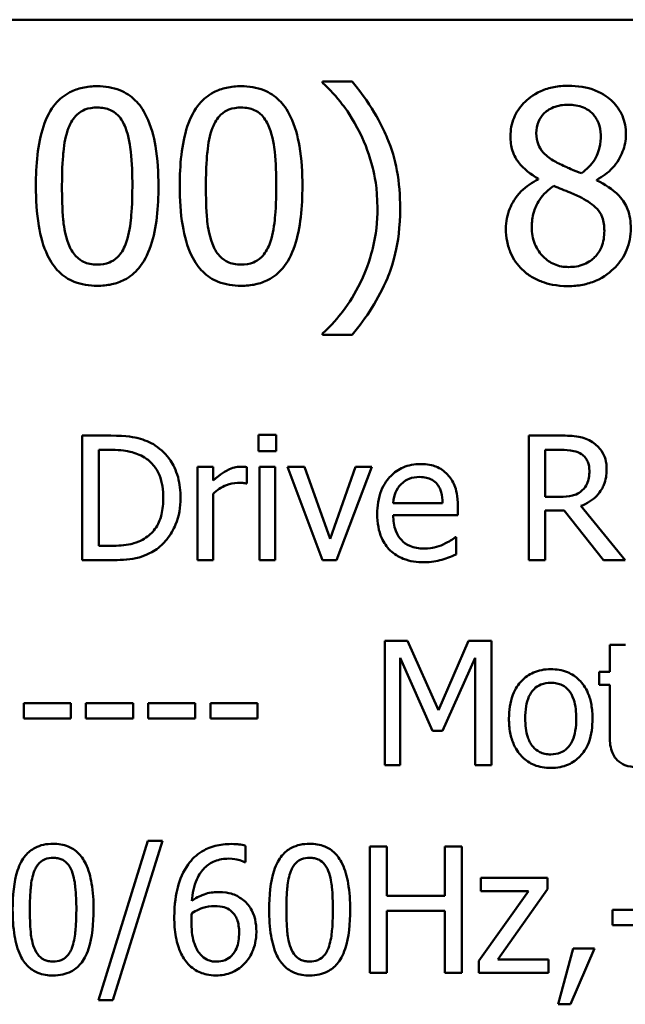
# Model space of a CAD drawing. Units: inches. Extents: x 0.05 to 2.15, y 0.02 to 1.67.
# Drawn here: x 1.6 to 1.64, y 0.55 to 0.62 of the extents above; entities that cross this region are included whole.
import ezdxf

# ---------------------------------------------------------------- set-up
doc = ezdxf.new("R2010")
doc.units = ezdxf.units.IN
doc.header["$LTSCALE"] = 0.1
doc.header["$MEASUREMENT"] = 0
doc.layers.add('Visible (ANSI)', color=7, linetype='Continuous', lineweight=50)

msp = doc.modelspace()

# ---------------------------------------------------------------- linework, layer by layer
at = {"layer": 'Visible (ANSI)'}
for p, q in [((1.38916, 0.622068), (2.031827, 0.622068)), ((1.620942, 0.617762), (1.618889, 0.617762)), ((1.618889, 0.617762), (1.618889, 0.617676)), ((1.633886, 0.611009), (1.633886, 0.610955)), ((1.637949, 0.61088), (1.637949, 0.610934)), ((1.618889, 0.600237), (1.618889, 0.60015)), ((1.618889, 0.60015), (1.620942, 0.60015)), ((1.604155, 0.593133), (1.602182, 0.593133)), ((1.602182, 0.593133), (1.602182, 0.584466)), ((1.61443, 0.593189), (1.61443, 0.592052)), ((1.615673, 0.593189), (1.61443, 0.593189)), ((1.615673, 0.592052), (1.615673, 0.593189)), ((1.635451, 0.593133), (1.633217, 0.593133)), ((1.633217, 0.593133), (1.633217, 0.584466)), ((1.603333, 0.585464), (1.603333, 0.592136)), ((1.603333, 0.592136), (1.604211, 0.592136)), ((1.61443, 0.592052), (1.615673, 0.592052)), ((1.634369, 0.588877), (1.634369, 0.592136)), ((1.634369, 0.592136), (1.635514, 0.592136)), ((1.611277, 0.59097), (1.610181, 0.59097)), ((1.610181, 0.59097), (1.610181, 0.584466)), ((1.611277, 0.590001), (1.611277, 0.59097)), ((1.613629, 0.589797), (1.613629, 0.590935)), ((1.615596, 0.59097), (1.6145, 0.59097)), ((1.6145, 0.59097), (1.6145, 0.584466)), ((1.615596, 0.584466), (1.615596, 0.59097)), ((1.617633, 0.59097), (1.616446, 0.59097)), ((1.616446, 0.59097), (1.618876, 0.584466)), ((1.61941, 0.585962), (1.617633, 0.59097)), ((1.621172, 0.59097), (1.61941, 0.585962)), ((1.619859, 0.584466), (1.62231, 0.59097)), ((1.62231, 0.59097), (1.621172, 0.59097)), ((1.613573, 0.589797), (1.613629, 0.589797)), ((1.611277, 0.584466), (1.611277, 0.589081)), ((1.627233, 0.588442), (1.623799, 0.588442)), ((1.63538, 0.588877), (1.634369, 0.588877)), ((1.628301, 0.587606), (1.628301, 0.588203)), ((1.634369, 0.584466), (1.634369, 0.587915)), ((1.634369, 0.587915), (1.635689, 0.587915)), ((1.635689, 0.587915), (1.638428, 0.584466)), ((1.639924, 0.584466), (1.636841, 0.588238)), ((1.623799, 0.587606), (1.628301, 0.587606)), ((1.628182, 0.586061), (1.628118, 0.586061)), ((1.628182, 0.584867), (1.628182, 0.586061)), ((1.604211, 0.585464), (1.603333, 0.585464)), ((1.602182, 0.584466), (1.604176, 0.584466)), ((1.610181, 0.584466), (1.611277, 0.584466)), ((1.6145, 0.584466), (1.615596, 0.584466)), ((1.618876, 0.584466), (1.619859, 0.584466)), ((1.633217, 0.584466), (1.634369, 0.584466)), ((1.638428, 0.584466), (1.639924, 0.584466)), ((1.624782, 0.578864), (1.623209, 0.578864)), ((1.623209, 0.578864), (1.623209, 0.570197)), ((1.626945, 0.574039), (1.624782, 0.578864)), ((1.629038, 0.578864), (1.626945, 0.574039)), ((1.63064, 0.578864), (1.629038, 0.578864)), ((1.63064, 0.570197), (1.63064, 0.578864)), ((1.639945, 0.578569), (1.63885, 0.578569)), ((1.63885, 0.578569), (1.63885, 0.576701)), ((1.624284, 0.570197), (1.624284, 0.577663)), ((1.624284, 0.577663), (1.626524, 0.572585)), ((1.627226, 0.572585), (1.629488, 0.577663)), ((1.629488, 0.577663), (1.629488, 0.570197)), ((1.63885, 0.576701), (1.638112, 0.576701)), ((1.638112, 0.576701), (1.638112, 0.575795)), ((1.638112, 0.575795), (1.63885, 0.575795)), ((1.63885, 0.575795), (1.63885, 0.572192)), ((1.598108, 0.574516), (1.598108, 0.573463)), ((1.601388, 0.574516), (1.598108, 0.574516)), ((1.601388, 0.573463), (1.601388, 0.574516)), ((1.605714, 0.574516), (1.602434, 0.574516)), ((1.602434, 0.574516), (1.602434, 0.573463)), ((1.605714, 0.573463), (1.605714, 0.574516)), ((1.606761, 0.574516), (1.606761, 0.573463)), ((1.610041, 0.574516), (1.606761, 0.574516)), ((1.610041, 0.573463), (1.610041, 0.574516)), ((1.614367, 0.574516), (1.611087, 0.574516)), ((1.611087, 0.574516), (1.611087, 0.573463)), ((1.614367, 0.573463), (1.614367, 0.574516)), ((1.598108, 0.573463), (1.601388, 0.573463)), ((1.602434, 0.573463), (1.605714, 0.573463)), ((1.606761, 0.573463), (1.610041, 0.573463)), ((1.611087, 0.573463), (1.614367, 0.573463)), ((1.626524, 0.572585), (1.627226, 0.572585)), ((1.623209, 0.570197), (1.624284, 0.570197)), ((1.629488, 0.570197), (1.63064, 0.570197)), ((1.606739, 0.564952), (1.603309, 0.553848)), ((1.604307, 0.553848), (1.607752, 0.564952)), ((1.607752, 0.564952), (1.606739, 0.564952)), ((1.613521, 0.563468), (1.613521, 0.564602)), ((1.623348, 0.56456), (1.622178, 0.56456)), ((1.622178, 0.56456), (1.622178, 0.55576)), ((1.623348, 0.561108), (1.623348, 0.56456)), ((1.628568, 0.56456), (1.627398, 0.56456)), ((1.627398, 0.56456), (1.627398, 0.561108)), ((1.628568, 0.55576), (1.628568, 0.56456)), ((1.613471, 0.563468), (1.613521, 0.563468)), ((1.634537, 0.562363), (1.629894, 0.562363)), ((1.629894, 0.562363), (1.629894, 0.56145)), ((1.634537, 0.561571), (1.634537, 0.562363)), ((1.627398, 0.561108), (1.623348, 0.561108)), ((1.633203, 0.56145), (1.629752, 0.556587)), ((1.629894, 0.56145), (1.633203, 0.56145)), ((1.631071, 0.556694), (1.634537, 0.561571)), ((1.623348, 0.55576), (1.623348, 0.560067)), ((1.623348, 0.560067), (1.627398, 0.560067)), ((1.627398, 0.560067), (1.627398, 0.55576)), ((1.639037, 0.560145), (1.639037, 0.559076)), ((1.642367, 0.560145), (1.639037, 0.560145)), ((1.639037, 0.559076), (1.642367, 0.559076)), ((1.636313, 0.557442), (1.635271, 0.55357)), ((1.636134, 0.55357), (1.637789, 0.557442)), ((1.637789, 0.557442), (1.636313, 0.557442)), ((1.629752, 0.556587), (1.629752, 0.55576)), ((1.634601, 0.556694), (1.631071, 0.556694)), ((1.634601, 0.55576), (1.634601, 0.556694)), ((1.622178, 0.55576), (1.623348, 0.55576)), ((1.627398, 0.55576), (1.628568, 0.55576)), ((1.629752, 0.55576), (1.634601, 0.55576)), ((1.603309, 0.553848), (1.604307, 0.553848)), ((1.635271, 0.55357), (1.636134, 0.55357))]:
    msp.add_line(p, q, dxfattribs=at)
for points, knots in [([(1.603222, 0.617438), (1.602878, 0.617438), (1.602533, 0.617407), (1.60189, 0.617265), (1.601594, 0.617162), (1.600923, 0.616812), (1.600587, 0.616536), (1.599979, 0.615805), (1.5997, 0.615303), (1.59908, 0.613431), (1.598954, 0.611945), (1.598954, 0.610491)], [-0.2293866, -0.2293866, -0.2293866, -0.2293866, -0.1980955, -0.1980955, -0.1695126, -0.1695126, -0.1292638, -0.1292638, -0.0831023, -0.0831023, 0, 0, 0, 0]), ([(1.607479, 0.610502), (1.607479, 0.61141), (1.607426, 0.612364), (1.607154, 0.613959), (1.606964, 0.614681), (1.60641, 0.61583), (1.606139, 0.616189), (1.605561, 0.616761), (1.605204, 0.616995), (1.604301, 0.61736), (1.603762, 0.617438), (1.603222, 0.617438)], [-0.1392036, -0.1392036, -0.1392036, -0.1392036, -0.1044259, -0.1044259, -0.0773086, -0.0773086, -0.0556799, -0.0556799, -0.0308627, -0.0308627, 0, 0, 0, 0]), ([(1.613227, 0.617438), (1.612883, 0.617438), (1.612538, 0.617407), (1.611895, 0.617265), (1.6116, 0.617162), (1.610928, 0.616812), (1.610593, 0.616536), (1.609985, 0.615805), (1.609705, 0.615303), (1.609085, 0.613431), (1.608959, 0.611945), (1.608959, 0.610491)], [-0.2293866, -0.2293866, -0.2293866, -0.2293866, -0.1980955, -0.1980955, -0.1695126, -0.1695126, -0.1292638, -0.1292638, -0.0831023, -0.0831023, 0, 0, 0, 0]), ([(1.617485, 0.610502), (1.617485, 0.61141), (1.617432, 0.612364), (1.617159, 0.613959), (1.616969, 0.614681), (1.616416, 0.61583), (1.616144, 0.616189), (1.615566, 0.616761), (1.61521, 0.616995), (1.614306, 0.61736), (1.613767, 0.617438), (1.613227, 0.617438)], [-0.1392036, -0.1392036, -0.1392036, -0.1392036, -0.1044259, -0.1044259, -0.0773086, -0.0773086, -0.0556799, -0.0556799, -0.0308627, -0.0308627, 0, 0, 0, 0]), ([(1.618889, 0.617676), (1.619388, 0.617225), (1.619848, 0.616704), (1.620478, 0.615897), (1.620976, 0.61524), (1.621493, 0.614175)], [-0.1969066, -0.1969066, -0.1969066, -0.1969066, -0.0676723, -0.0676723, 0, 0, 0, 0]), ([(1.624281, 0.608956), (1.624281, 0.60983), (1.624215, 0.610709), (1.623916, 0.612345), (1.6237, 0.613104), (1.623129, 0.614438), (1.622466, 0.615953), (1.620942, 0.617762)], [-0.4750907, -0.4750907, -0.4750907, -0.4750907, -0.2964911, -0.2964911, -0.1352275, -0.1352275, 0, 0, 0, 0]), ([(1.635972, 0.617471), (1.635633, 0.617471), (1.635293, 0.617442), (1.634652, 0.617316), (1.634352, 0.617225), (1.633504, 0.616846), (1.63312, 0.616517), (1.632582, 0.61596), (1.632355, 0.615627), (1.632027, 0.614838), (1.631952, 0.614404), (1.631952, 0.613959)], [-0.09189298, -0.09189298, -0.09189298, -0.09189298, -0.08036626, -0.08036626, -0.06966643, -0.06966643, -0.04883366, -0.04883366, -0.02543335, -0.02543335, 0, 0, 0, 0]), ([(1.63998, 0.614078), (1.63998, 0.614306), (1.639961, 0.614534), (1.639877, 0.614971), (1.639816, 0.615178), (1.63957, 0.615756), (1.639337, 0.616086), (1.63881, 0.616601), (1.638434, 0.616913), (1.637253, 0.617383), (1.63661, 0.617471), (1.635972, 0.617471)], [-0.1671639, -0.1671639, -0.1671639, -0.1671639, -0.1419162, -0.1419162, -0.1179663, -0.1179663, -0.0725655, -0.0725655, -0.0364708, -0.0364708, 0, 0, 0, 0]), ([(1.601234, 0.614553), (1.601303, 0.614725), (1.601385, 0.614893), (1.601574, 0.61519), (1.601677, 0.615322), (1.601999, 0.615636), (1.6022, 0.615744), (1.602636, 0.615918), (1.60293, 0.615958), (1.603222, 0.615958)], [-0.03947393, -0.03947393, -0.03947393, -0.03947393, -0.03282218, -0.03282218, -0.0268344, -0.0268344, -0.01667727, -0.01667727, 0, 0, 0, 0]), ([(1.603222, 0.615958), (1.603386, 0.615958), (1.60355, 0.615945), (1.603856, 0.615887), (1.603997, 0.615845), (1.604258, 0.615729), (1.604464, 0.615619), (1.604899, 0.615158), (1.605059, 0.614874), (1.605178, 0.614575)], [-0.07663091, -0.07663091, -0.07663091, -0.07663091, -0.05537597, -0.05537597, -0.03621005, -0.03621005, -0.01835266, -0.01835266, 0, 0, 0, 0]), ([(1.611239, 0.614553), (1.611308, 0.614725), (1.611391, 0.614893), (1.61158, 0.61519), (1.611683, 0.615322), (1.612005, 0.615636), (1.612205, 0.615744), (1.612641, 0.615918), (1.612936, 0.615958), (1.613227, 0.615958)], [-0.03947393, -0.03947393, -0.03947393, -0.03947393, -0.03282218, -0.03282218, -0.0268344, -0.0268344, -0.01667727, -0.01667727, 0, 0, 0, 0]), ([(1.613227, 0.615958), (1.613391, 0.615958), (1.613556, 0.615945), (1.613861, 0.615887), (1.614003, 0.615845), (1.614263, 0.615729), (1.614469, 0.615619), (1.614904, 0.615158), (1.615065, 0.614874), (1.615183, 0.614575)], [-0.07663091, -0.07663091, -0.07663091, -0.07663091, -0.05537597, -0.05537597, -0.03621005, -0.03621005, -0.01835266, -0.01835266, 0, 0, 0, 0]), ([(1.633746, 0.614164), (1.633746, 0.614442), (1.633789, 0.614717), (1.633984, 0.615184), (1.63411, 0.61537), (1.634406, 0.615662), (1.634623, 0.61584), (1.63527, 0.616102), (1.635615, 0.616153), (1.635961, 0.616153)], [-0.09437166, -0.09437166, -0.09437166, -0.09437166, -0.06449063, -0.06449063, -0.03986393, -0.03986393, -0.01979564, -0.01979564, 0, 0, 0, 0]), ([(1.635961, 0.616153), (1.636322, 0.616153), (1.636688, 0.616101), (1.63734, 0.615826), (1.637538, 0.615648), (1.637831, 0.615347), (1.637974, 0.615137), (1.638183, 0.61463), (1.63823, 0.614346), (1.63823, 0.614056)], [-0.05022668, -0.05022668, -0.05022668, -0.05022668, -0.0405768, -0.0405768, -0.03132645, -0.03132645, -0.01657374, -0.01657374, 0, 0, 0, 0]), ([(1.600769, 0.610491), (1.600769, 0.61181), (1.600842, 0.612592), (1.600925, 0.613435), (1.601029, 0.614038), (1.601234, 0.614553)], [-0.0485355, -0.0485355, -0.0485355, -0.0485355, -0.03167215, -0.03167215, 0, 0, 0, 0]), ([(1.605178, 0.614575), (1.605433, 0.613931), (1.60552, 0.613218), (1.605638, 0.612114), (1.605664, 0.611274), (1.605664, 0.610502)], [-0.0632947, -0.0632947, -0.0632947, -0.0632947, -0.04415414, -0.04415414, 0, 0, 0, 0]), ([(1.610775, 0.610491), (1.610775, 0.61181), (1.610848, 0.612592), (1.610931, 0.613435), (1.611035, 0.614038), (1.611239, 0.614553)], [-0.0485355, -0.0485355, -0.0485355, -0.0485355, -0.03167215, -0.03167215, 0, 0, 0, 0]), ([(1.615183, 0.614575), (1.615439, 0.613931), (1.615526, 0.613218), (1.615644, 0.612114), (1.615669, 0.611274), (1.615669, 0.610502)], [-0.0632947, -0.0632947, -0.0632947, -0.0632947, -0.04415414, -0.04415414, 0, 0, 0, 0]), ([(1.621493, 0.614175), (1.621876, 0.613402), (1.622164, 0.612587), (1.622484, 0.611311), (1.622703, 0.610352), (1.622703, 0.608956)], [-0.2319012, -0.2319012, -0.2319012, -0.2319012, -0.0797328, -0.0797328, 0, 0, 0, 0]), ([(1.631952, 0.613959), (1.631952, 0.61362), (1.631992, 0.613278), (1.632206, 0.612587), (1.63237, 0.612332), (1.632875, 0.611679), (1.633379, 0.611305), (1.633886, 0.611009)], [-0.0590282, -0.0590282, -0.0590282, -0.0590282, -0.04708159, -0.04708159, -0.03358669, -0.03358669, 0, 0, 0, 0]), ([(1.635021, 0.61222), (1.634743, 0.612379), (1.634475, 0.612573), (1.634045, 0.613036), (1.633945, 0.613234), (1.633787, 0.613623), (1.633746, 0.613893), (1.633746, 0.614164)], [-0.03264507, -0.03264507, -0.03264507, -0.03264507, -0.02396118, -0.02396118, -0.01553973, -0.01553973, 0, 0, 0, 0]), ([(1.63823, 0.614056), (1.63823, 0.61376), (1.638203, 0.613464), (1.638033, 0.612715), (1.637869, 0.612434), (1.637581, 0.611969), (1.637245, 0.611651), (1.636901, 0.611388)], [-0.0352607, -0.0352607, -0.0352607, -0.0352607, -0.03121706, -0.03121706, -0.02476754, -0.02476754, 0, 0, 0, 0]), ([(1.637949, 0.610934), (1.638367, 0.611145), (1.638742, 0.611417), (1.63939, 0.612134), (1.639608, 0.612539), (1.639898, 0.613273), (1.63998, 0.613668), (1.63998, 0.614078)], [-0.06551563, -0.06551563, -0.06551563, -0.06551563, -0.04510127, -0.04510127, -0.02341019, -0.02341019, 0, 0, 0, 0]), ([(1.636901, 0.611388), (1.636448, 0.611535), (1.636028, 0.611728), (1.635578, 0.611936), (1.635242, 0.612096), (1.635021, 0.61222)], [-0.02277579, -0.02277579, -0.02277579, -0.02277579, -0.0144853, -0.0144853, 0, 0, 0, 0]), ([(1.598954, 0.610491), (1.598954, 0.609581), (1.599006, 0.608623), (1.599276, 0.607028), (1.599464, 0.606306), (1.600002, 0.605185), (1.600266, 0.604822), (1.600862, 0.604233), (1.601219, 0.604), (1.60213, 0.603633), (1.602676, 0.603554), (1.603222, 0.603554)], [-0.1484725, -0.1484725, -0.1484725, -0.1484725, -0.1093704, -0.1093704, -0.0790716, -0.0790716, -0.0560826, -0.0560826, -0.0312154, -0.0312154, 0, 0, 0, 0]), ([(1.601223, 0.606471), (1.600955, 0.607173), (1.600883, 0.60785), (1.600787, 0.608889), (1.600769, 0.609749), (1.600769, 0.610491)], [-0.05932319, -0.05932319, -0.05932319, -0.05932319, -0.04241114, -0.04241114, 0, 0, 0, 0]), ([(1.603222, 0.603554), (1.603561, 0.603554), (1.603901, 0.603585), (1.604536, 0.603725), (1.604828, 0.603827), (1.605496, 0.604174), (1.605832, 0.604449), (1.606444, 0.605181), (1.606726, 0.605687), (1.607351, 0.607561), (1.607479, 0.609046), (1.607479, 0.610502)], [-0.2278834, -0.2278834, -0.2278834, -0.2278834, -0.1972819, -0.1972819, -0.1692686, -0.1692686, -0.1293337, -0.1293337, -0.0831819, -0.0831819, 0, 0, 0, 0]), ([(1.605664, 0.610502), (1.605664, 0.609232), (1.605596, 0.60849), (1.605498, 0.607566), (1.605391, 0.606954), (1.605188, 0.606439)], [-0.05336775, -0.05336775, -0.05336775, -0.05336775, -0.0316386, -0.0316386, 0, 0, 0, 0]), ([(1.608959, 0.610491), (1.608959, 0.609581), (1.609011, 0.608623), (1.609281, 0.607028), (1.609469, 0.606306), (1.610007, 0.605185), (1.610272, 0.604822), (1.610868, 0.604233), (1.611225, 0.604), (1.612135, 0.603633), (1.612681, 0.603554), (1.613227, 0.603554)], [-0.1484725, -0.1484725, -0.1484725, -0.1484725, -0.1093704, -0.1093704, -0.0790716, -0.0790716, -0.0560826, -0.0560826, -0.0312154, -0.0312154, 0, 0, 0, 0]), ([(1.611228, 0.606471), (1.61096, 0.607173), (1.610888, 0.60785), (1.610793, 0.608889), (1.610775, 0.609749), (1.610775, 0.610491)], [-0.05932319, -0.05932319, -0.05932319, -0.05932319, -0.04241114, -0.04241114, 0, 0, 0, 0]), ([(1.613227, 0.603554), (1.613567, 0.603554), (1.613907, 0.603585), (1.614541, 0.603725), (1.614833, 0.603827), (1.615502, 0.604174), (1.615837, 0.604449), (1.616449, 0.605181), (1.616731, 0.605687), (1.617357, 0.607561), (1.617485, 0.609046), (1.617485, 0.610502)], [-0.2278834, -0.2278834, -0.2278834, -0.2278834, -0.1972819, -0.1972819, -0.1692686, -0.1692686, -0.1293337, -0.1293337, -0.0831819, -0.0831819, 0, 0, 0, 0]), ([(1.615669, 0.610502), (1.615669, 0.609232), (1.615601, 0.60849), (1.615503, 0.607566), (1.615397, 0.606954), (1.615194, 0.606439)], [-0.05336775, -0.05336775, -0.05336775, -0.05336775, -0.0316386, -0.0316386, 0, 0, 0, 0]), ([(1.633886, 0.610955), (1.633451, 0.610742), (1.633049, 0.610472), (1.632288, 0.609711), (1.63205, 0.609279), (1.631718, 0.608484), (1.631628, 0.60801), (1.631628, 0.607519)], [-0.06664456, -0.06664456, -0.06664456, -0.06664456, -0.04923973, -0.04923973, -0.02804836, -0.02804836, 0, 0, 0, 0]), ([(1.633433, 0.607649), (1.633433, 0.607994), (1.633475, 0.608337), (1.633631, 0.608877), (1.633748, 0.609199), (1.634241, 0.609933), (1.634571, 0.610247), (1.634956, 0.610502)], [-0.08912025, -0.08912025, -0.08912025, -0.08912025, -0.05057899, -0.05057899, -0.02638427, -0.02638427, 0, 0, 0, 0]), ([(1.634956, 0.610502), (1.635337, 0.610347), (1.635719, 0.610193), (1.63636, 0.60994), (1.636668, 0.609809), (1.636912, 0.60967)], [-0.03974029, -0.03974029, -0.03974029, -0.03974029, -0.01603346, -0.01603346, 0, 0, 0, 0]), ([(1.640315, 0.607552), (1.640315, 0.608003), (1.640255, 0.608459), (1.639975, 0.609194), (1.639794, 0.609505), (1.639059, 0.610278), (1.638512, 0.610619), (1.637949, 0.61088)], [-0.09514863, -0.09514863, -0.09514863, -0.09514863, -0.06091038, -0.06091038, -0.03547713, -0.03547713, 0, 0, 0, 0]), ([(1.636912, 0.60967), (1.637313, 0.609452), (1.637707, 0.609195), (1.638109, 0.608766), (1.638236, 0.608593), (1.638441, 0.608035), (1.638479, 0.6077), (1.638479, 0.607379)], [-0.0661948, -0.0661948, -0.0661948, -0.0661948, -0.03396271, -0.03396271, -0.01833933, -0.01833933, 0, 0, 0, 0]), ([(1.620942, 0.60015), (1.621954, 0.601343), (1.622786, 0.602653), (1.623684, 0.604779), (1.624281, 0.606334), (1.624281, 0.608956)], [-0.4652217, -0.4652217, -0.4652217, -0.4652217, -0.149896, -0.149896, 0, 0, 0, 0]), ([(1.622703, 0.608956), (1.622703, 0.608022), (1.622608, 0.607086), (1.62227, 0.605745), (1.622025, 0.604832), (1.621493, 0.603738)], [-0.2146585, -0.2146585, -0.2146585, -0.2146585, -0.0695262, -0.0695262, 0, 0, 0, 0]), ([(1.635993, 0.604861), (1.635653, 0.604861), (1.635321, 0.604918), (1.63471, 0.605173), (1.634451, 0.605355), (1.634017, 0.605795), (1.633804, 0.606077), (1.633496, 0.606828), (1.633433, 0.607236), (1.633433, 0.607649)], [-0.09734891, -0.09734891, -0.09734891, -0.09734891, -0.07115788, -0.07115788, -0.04641484, -0.04641484, -0.0236007, -0.0236007, 0, 0, 0, 0]), ([(1.631628, 0.607519), (1.631628, 0.607229), (1.631655, 0.60694), (1.631779, 0.606324), (1.631875, 0.606053), (1.632156, 0.605403), (1.632425, 0.605013), (1.632774, 0.604678)], [-0.05155437, -0.05155437, -0.05155437, -0.05155437, -0.04047542, -0.04047542, -0.02762795, -0.02762795, 0, 0, 0, 0]), ([(1.635972, 0.603532), (1.636307, 0.603532), (1.636642, 0.603561), (1.637282, 0.603684), (1.637583, 0.603775), (1.638486, 0.604165), (1.638936, 0.604537), (1.639577, 0.605201), (1.639843, 0.605592), (1.640228, 0.606519), (1.640315, 0.607028), (1.640315, 0.607552)], [-0.1073013, -0.1073013, -0.1073013, -0.1073013, -0.0945988, -0.0945988, -0.0826352, -0.0826352, -0.0573365, -0.0573365, -0.0299074, -0.0299074, 0, 0, 0, 0]), ([(1.638479, 0.607379), (1.638479, 0.606993), (1.638423, 0.606607), (1.638165, 0.605983), (1.638008, 0.605746), (1.637662, 0.605401), (1.637428, 0.6052), (1.636725, 0.604915), (1.63636, 0.604861), (1.635993, 0.604861)], [-0.1195345, -0.1195345, -0.1195345, -0.1195345, -0.0760384, -0.0760384, -0.043353, -0.043353, -0.0209425, -0.0209425, 0, 0, 0, 0]), ([(1.603222, 0.605034), (1.60305, 0.605034), (1.602877, 0.605048), (1.602557, 0.605111), (1.602409, 0.605156), (1.602159, 0.605272), (1.601944, 0.605387), (1.601497, 0.605874), (1.601338, 0.606165), (1.601223, 0.606471)], [-0.08901325, -0.08901325, -0.08901325, -0.08901325, -0.06202169, -0.06202169, -0.03777794, -0.03777794, -0.01871846, -0.01871846, 0, 0, 0, 0]), ([(1.605188, 0.606439), (1.605122, 0.606267), (1.605042, 0.6061), (1.604857, 0.605803), (1.604756, 0.605672), (1.604439, 0.60536), (1.604238, 0.60525), (1.603801, 0.605075), (1.603511, 0.605034), (1.603222, 0.605034)], [-0.04000268, -0.04000268, -0.04000268, -0.04000268, -0.03312195, -0.03312195, -0.02691905, -0.02691905, -0.01651296, -0.01651296, 0, 0, 0, 0]), ([(1.613227, 0.605034), (1.613056, 0.605034), (1.612882, 0.605048), (1.612562, 0.605111), (1.612415, 0.605156), (1.612165, 0.605272), (1.611949, 0.605387), (1.611503, 0.605874), (1.611343, 0.606165), (1.611228, 0.606471)], [-0.08901325, -0.08901325, -0.08901325, -0.08901325, -0.06202169, -0.06202169, -0.03777794, -0.03777794, -0.01871846, -0.01871846, 0, 0, 0, 0]), ([(1.615194, 0.606439), (1.615128, 0.606267), (1.615048, 0.6061), (1.614863, 0.605803), (1.614761, 0.605672), (1.614444, 0.60536), (1.614244, 0.60525), (1.613806, 0.605075), (1.613516, 0.605034), (1.613227, 0.605034)], [-0.04000268, -0.04000268, -0.04000268, -0.04000268, -0.03312195, -0.03312195, -0.02691905, -0.02691905, -0.01651296, -0.01651296, 0, 0, 0, 0]), ([(1.632774, 0.604678), (1.632967, 0.604492), (1.633178, 0.60433), (1.633646, 0.604044), (1.633899, 0.603925), (1.634529, 0.603696), (1.63512, 0.603532), (1.635972, 0.603532)], [-0.1170667, -0.1170667, -0.1170667, -0.1170667, -0.0836212, -0.0836212, -0.0486878, -0.0486878, 0, 0, 0, 0]), ([(1.621493, 0.603738), (1.621156, 0.603035), (1.620754, 0.602371), (1.619996, 0.601391), (1.6195, 0.600781), (1.618889, 0.600237)], [-0.125815, -0.125815, -0.125815, -0.125815, -0.0467223, -0.0467223, 0, 0, 0, 0]), ([(1.607259, 0.592445), (1.6069, 0.592681), (1.606488, 0.592841), (1.605852, 0.593008), (1.605322, 0.593133), (1.604155, 0.593133)], [-0.1926352, -0.1926352, -0.1926352, -0.1926352, -0.0666687, -0.0666687, 0, 0, 0, 0]), ([(1.637656, 0.592677), (1.637508, 0.592772), (1.637352, 0.592854), (1.637029, 0.59298), (1.636866, 0.593025), (1.636286, 0.593118), (1.635867, 0.593133), (1.635451, 0.593133)], [-0.04361754, -0.04361754, -0.04361754, -0.04361754, -0.0335459, -0.0335459, -0.02379797, -0.02379797, 0, 0, 0, 0]), ([(1.638639, 0.59078), (1.638639, 0.591023), (1.638614, 0.591268), (1.638503, 0.591668), (1.638427, 0.59186), (1.638114, 0.592317), (1.637904, 0.592517), (1.637656, 0.592677)], [-0.05236911, -0.05236911, -0.05236911, -0.05236911, -0.03163418, -0.03163418, -0.01685896, -0.01685896, 0, 0, 0, 0]), ([(1.604211, 0.592136), (1.604904, 0.592136), (1.6053, 0.592063), (1.605863, 0.591931), (1.606192, 0.591799), (1.606501, 0.591616)], [-0.03305689, -0.03305689, -0.03305689, -0.03305689, -0.02049557, -0.02049557, 0, 0, 0, 0]), ([(1.609015, 0.588793), (1.609015, 0.589277), (1.608965, 0.589766), (1.608693, 0.590758), (1.608488, 0.59113), (1.608027, 0.59182), (1.607678, 0.592167), (1.607259, 0.592445)], [-0.06402962, -0.06402962, -0.06402962, -0.06402962, -0.04739645, -0.04739645, -0.02870268, -0.02870268, 0, 0, 0, 0]), ([(1.635514, 0.592136), (1.635708, 0.592136), (1.636066, 0.592128), (1.636552, 0.592016), (1.63673, 0.591946), (1.63689, 0.591841)], [-0.02851374, -0.02851374, -0.02851374, -0.02851374, -0.01095932, -0.01095932, 0, 0, 0, 0]), ([(1.63689, 0.591841), (1.636988, 0.591775), (1.637076, 0.591698), (1.637237, 0.591502), (1.637289, 0.5914), (1.637406, 0.591116), (1.637438, 0.590903), (1.637438, 0.590689)], [-0.02210862, -0.02210862, -0.02210862, -0.02210862, -0.01752427, -0.01752427, -0.01222984, -0.01222984, 0, 0, 0, 0]), ([(1.606501, 0.591616), (1.606735, 0.591472), (1.606942, 0.591297), (1.607299, 0.590872), (1.607438, 0.590632), (1.607744, 0.589882), (1.607814, 0.589337), (1.607814, 0.588807)], [-0.0619051, -0.0619051, -0.0619051, -0.0619051, -0.04624777, -0.04624777, -0.03032526, -0.03032526, 0, 0, 0, 0]), ([(1.625695, 0.591153), (1.625484, 0.591153), (1.625273, 0.591135), (1.62487, 0.591058), (1.62468, 0.591002), (1.624165, 0.590783), (1.623875, 0.590579), (1.623418, 0.59011), (1.62316, 0.58979), (1.622764, 0.588789), (1.622689, 0.588233), (1.622689, 0.587683)], [-0.1399344, -0.1399344, -0.1399344, -0.1399344, -0.1184035, -0.1184035, -0.0981498, -0.0981498, -0.0614317, -0.0614317, -0.0314461, -0.0314461, 0, 0, 0, 0]), ([(1.627578, 0.590429), (1.627465, 0.590551), (1.62734, 0.590659), (1.627066, 0.590844), (1.626921, 0.590919), (1.626528, 0.591067), (1.626187, 0.591153), (1.625695, 0.591153)], [-0.06467067, -0.06467067, -0.06467067, -0.06467067, -0.04632628, -0.04632628, -0.02812394, -0.02812394, 0, 0, 0, 0]), ([(1.613187, 0.59097), (1.613042, 0.59097), (1.6129, 0.590951), (1.612607, 0.590877), (1.61246, 0.590821), (1.61215, 0.590669), (1.611819, 0.590486), (1.611277, 0.590001)], [-0.1077628, -0.1077628, -0.1077628, -0.1077628, -0.0760004, -0.0760004, -0.0415769, -0.0415769, 0, 0, 0, 0]), ([(1.613629, 0.590935), (1.613568, 0.590947), (1.613502, 0.590958), (1.613395, 0.590967), (1.613323, 0.59097), (1.613187, 0.59097)], [-0.01856644, -0.01856644, -0.01856644, -0.01856644, -0.00775275, -0.00775275, 0, 0, 0, 0]), ([(1.636841, 0.588238), (1.637055, 0.588318), (1.63726, 0.588417), (1.637635, 0.588658), (1.637802, 0.588794), (1.638247, 0.58926), (1.638384, 0.589551), (1.638584, 0.590044), (1.638639, 0.590411), (1.638639, 0.59078)], [-0.04008687, -0.04008687, -0.04008687, -0.04008687, -0.03512441, -0.03512441, -0.03040432, -0.03040432, -0.02110803, -0.02110803, 0, 0, 0, 0]), ([(1.637438, 0.590689), (1.637438, 0.590526), (1.637426, 0.590362), (1.637368, 0.590041), (1.637325, 0.589906), (1.637196, 0.589614), (1.637087, 0.589459), (1.636947, 0.589327)], [-0.02537604, -0.02537604, -0.02537604, -0.02537604, -0.01823176, -0.01823176, -0.01104465, -0.01104465, 0, 0, 0, 0]), ([(1.611277, 0.589081), (1.611546, 0.58934), (1.611851, 0.589555), (1.612451, 0.589792), (1.612713, 0.589846), (1.612983, 0.589846)], [-0.03689261, -0.03689261, -0.03689261, -0.03689261, -0.01547386, -0.01547386, 0, 0, 0, 0]), ([(1.612983, 0.589846), (1.613088, 0.589846), (1.613205, 0.589845), (1.613348, 0.589837), (1.613449, 0.589832), (1.613573, 0.589797)], [-0.02762531, -0.02762531, -0.02762531, -0.02762531, -0.00735207, -0.00735207, 0, 0, 0, 0]), ([(1.624333, 0.589741), (1.624566, 0.589974), (1.624779, 0.590077), (1.625128, 0.590222), (1.625386, 0.590254), (1.625632, 0.590254)], [-0.02160253, -0.02160253, -0.02160253, -0.02160253, -0.01407989, -0.01407989, 0, 0, 0, 0]), ([(1.625632, 0.590254), (1.625795, 0.590254), (1.625963, 0.59024), (1.626218, 0.590183), (1.626357, 0.590142), (1.626644, 0.589978), (1.626763, 0.589875), (1.626861, 0.589748)], [-0.03491105, -0.03491105, -0.03491105, -0.03491105, -0.01889965, -0.01889965, -0.0091775, -0.0091775, 0, 0, 0, 0]), ([(1.628301, 0.588203), (1.628301, 0.588942), (1.628175, 0.589384), (1.627942, 0.589953), (1.627785, 0.590209), (1.627578, 0.590429)], [-0.03515094, -0.03515094, -0.03515094, -0.03515094, -0.01731537, -0.01731537, 0, 0, 0, 0]), ([(1.623799, 0.588442), (1.623827, 0.588774), (1.623895, 0.589006), (1.624047, 0.589383), (1.624174, 0.589573), (1.624333, 0.589741)], [-0.02326858, -0.02326858, -0.02326858, -0.02326858, -0.01322195, -0.01322195, 0, 0, 0, 0]), ([(1.626861, 0.589748), (1.626922, 0.589673), (1.626973, 0.589591), (1.627071, 0.589392), (1.627106, 0.589285), (1.627197, 0.588963), (1.627225, 0.588694), (1.627233, 0.588442)], [-0.02264828, -0.02264828, -0.02264828, -0.02264828, -0.0190808, -0.0190808, -0.01445917, -0.01445917, 0, 0, 0, 0]), ([(1.636947, 0.589327), (1.636856, 0.589236), (1.636755, 0.58916), (1.63648, 0.589012), (1.636335, 0.588978), (1.635985, 0.588901), (1.635678, 0.588877), (1.63538, 0.588877)], [-0.02290248, -0.02290248, -0.02290248, -0.02290248, -0.02048462, -0.02048462, -0.01700836, -0.01700836, 0, 0, 0, 0]), ([(1.607814, 0.588807), (1.607814, 0.588418), (1.607781, 0.588016), (1.607626, 0.58739), (1.607518, 0.587067), (1.607122, 0.586463), (1.606887, 0.586229), (1.606606, 0.58604)], [-0.07470692, -0.07470692, -0.07470692, -0.07470692, -0.04129492, -0.04129492, -0.01933555, -0.01933555, 0, 0, 0, 0]), ([(1.607245, 0.585162), (1.607559, 0.585369), (1.607831, 0.585621), (1.60833, 0.586245), (1.608528, 0.586606), (1.608911, 0.58753), (1.609015, 0.588154), (1.609015, 0.588793)], [-0.07550282, -0.07550282, -0.07550282, -0.07550282, -0.05716857, -0.05716857, -0.03648885, -0.03648885, 0, 0, 0, 0]), ([(1.622689, 0.587683), (1.622689, 0.587381), (1.622712, 0.587076), (1.622816, 0.586514), (1.622891, 0.586255), (1.623142, 0.585683), (1.623338, 0.585394), (1.623855, 0.584892), (1.624159, 0.584702), (1.624961, 0.584386), (1.625465, 0.584319), (1.625962, 0.584319)], [-0.1021348, -0.1021348, -0.1021348, -0.1021348, -0.0848924, -0.0848924, -0.0695366, -0.0695366, -0.0492506, -0.0492506, -0.0283954, -0.0283954, 0, 0, 0, 0]), ([(1.625948, 0.585274), (1.62577, 0.585274), (1.625592, 0.585288), (1.625258, 0.585351), (1.625103, 0.585397), (1.624732, 0.58556), (1.624537, 0.585697), (1.624256, 0.585992), (1.624097, 0.586191), (1.623845, 0.586854), (1.623799, 0.587236), (1.623799, 0.587606)], [-0.1087654, -0.1087654, -0.1087654, -0.1087654, -0.0879109, -0.0879109, -0.0689471, -0.0689471, -0.0404886, -0.0404886, -0.0211471, -0.0211471, 0, 0, 0, 0]), ([(1.606606, 0.58604), (1.60645, 0.58593), (1.606284, 0.585837), (1.605862, 0.585655), (1.605654, 0.585607), (1.605122, 0.585495), (1.604654, 0.585464), (1.604211, 0.585464)], [-0.03505414, -0.03505414, -0.03505414, -0.03505414, -0.03100692, -0.03100692, -0.02531355, -0.02531355, 0, 0, 0, 0]), ([(1.628118, 0.586061), (1.628016, 0.585975), (1.627895, 0.585894), (1.627669, 0.585758), (1.627515, 0.585673), (1.627283, 0.585562)], [-0.02962472, -0.02962472, -0.02962472, -0.02962472, -0.01469488, -0.01469488, 0, 0, 0, 0]), ([(1.604176, 0.584466), (1.604724, 0.584466), (1.605367, 0.584495), (1.606151, 0.584657), (1.606635, 0.584779), (1.607245, 0.585162)], [-0.1324767, -0.1324767, -0.1324767, -0.1324767, -0.0411726, -0.0411726, 0, 0, 0, 0]), ([(1.627283, 0.585562), (1.627082, 0.585472), (1.626868, 0.585405), (1.626534, 0.585327), (1.626283, 0.585274), (1.625948, 0.585274)], [-0.05336941, -0.05336941, -0.05336941, -0.05336941, -0.01913449, -0.01913449, 0, 0, 0, 0]), ([(1.625962, 0.584319), (1.62617, 0.584319), (1.62641, 0.584329), (1.62681, 0.584399), (1.627002, 0.584447), (1.627191, 0.584502)], [-0.02320665, -0.02320665, -0.02320665, -0.02320665, -0.01127693, -0.01127693, 0, 0, 0, 0]), ([(1.627191, 0.584502), (1.627361, 0.584549), (1.62754, 0.584613), (1.627786, 0.584709), (1.627996, 0.584791), (1.628182, 0.584867)], [-0.03443879, -0.03443879, -0.03443879, -0.03443879, -0.01143784, -0.01143784, 0, 0, 0, 0]), ([(1.634755, 0.576883), (1.634543, 0.576883), (1.634332, 0.576865), (1.633929, 0.576787), (1.633739, 0.576729), (1.633239, 0.57651), (1.632962, 0.576311), (1.632514, 0.575843), (1.632287, 0.575537), (1.631917, 0.574573), (1.631848, 0.574003), (1.631848, 0.573449)], [-0.1277686, -0.1277686, -0.1277686, -0.1277686, -0.1085231, -0.1085231, -0.0904872, -0.0904872, -0.0589323, -0.0589323, -0.0316871, -0.0316871, 0, 0, 0, 0]), ([(1.637656, 0.573449), (1.637656, 0.573769), (1.637633, 0.574093), (1.637528, 0.574687), (1.637452, 0.574961), (1.637168, 0.575627), (1.636949, 0.575912), (1.636493, 0.576363), (1.636219, 0.576546), (1.635542, 0.576823), (1.635151, 0.576883), (1.634755, 0.576883)], [-0.08319224, -0.08319224, -0.08319224, -0.08319224, -0.07048002, -0.07048002, -0.05925847, -0.05925847, -0.04178769, -0.04178769, -0.02262539, -0.02262539, 0, 0, 0, 0]), ([(1.632978, 0.573449), (1.632978, 0.573732), (1.632996, 0.574025), (1.633082, 0.574533), (1.633143, 0.574765), (1.633328, 0.575178), (1.633443, 0.575352), (1.633732, 0.57564), (1.633891, 0.575745), (1.634289, 0.575907), (1.634521, 0.575942), (1.634755, 0.575942)], [-0.06515149, -0.06515149, -0.06515149, -0.06515149, -0.04950254, -0.04950254, -0.03666211, -0.03666211, -0.02451572, -0.02451572, -0.01338727, -0.01338727, 0, 0, 0, 0]), ([(1.634755, 0.575942), (1.634898, 0.575942), (1.63504, 0.575929), (1.635307, 0.575871), (1.635431, 0.575828), (1.635723, 0.57568), (1.635872, 0.575559), (1.636125, 0.575262), (1.636252, 0.575059), (1.636485, 0.57435), (1.636525, 0.573879), (1.636525, 0.573449)], [-0.08601962, -0.08601962, -0.08601962, -0.08601962, -0.07284831, -0.07284831, -0.06069925, -0.06069925, -0.04254942, -0.04254942, -0.02460607, -0.02460607, 0, 0, 0, 0]), ([(1.631848, 0.573449), (1.631848, 0.573118), (1.631873, 0.572784), (1.63199, 0.57217), (1.632075, 0.571887), (1.632376, 0.571225), (1.632597, 0.570949), (1.633022, 0.570527), (1.633291, 0.570348), (1.633965, 0.570074), (1.634358, 0.570014), (1.634755, 0.570014)], [-0.07906992, -0.07906992, -0.07906992, -0.07906992, -0.06732951, -0.06732951, -0.05687602, -0.05687602, -0.0415434, -0.0415434, -0.02267978, -0.02267978, 0, 0, 0, 0]), ([(1.634755, 0.570956), (1.634618, 0.570956), (1.63448, 0.570968), (1.63422, 0.571024), (1.6341, 0.571065), (1.633809, 0.571209), (1.633657, 0.57133), (1.633342, 0.571694), (1.633231, 0.571936), (1.633021, 0.572553), (1.632978, 0.573018), (1.632978, 0.573449)], [-0.0575556, -0.0575556, -0.0575556, -0.0575556, -0.0514851, -0.0514851, -0.04585939, -0.04585939, -0.03717436, -0.03717436, -0.02463463, -0.02463463, 0, 0, 0, 0]), ([(1.634755, 0.570014), (1.634972, 0.570014), (1.635189, 0.570033), (1.635601, 0.570113), (1.635793, 0.570172), (1.636291, 0.570392), (1.636563, 0.570588), (1.636995, 0.571043), (1.63722, 0.571344), (1.637588, 0.572315), (1.637656, 0.572891), (1.637656, 0.573449)], [-0.1322247, -0.1322247, -0.1322247, -0.1322247, -0.1114192, -0.1114192, -0.0920327, -0.0920327, -0.0592757, -0.0592757, -0.0318645, -0.0318645, 0, 0, 0, 0]), ([(1.636525, 0.573449), (1.636525, 0.573165), (1.636507, 0.572873), (1.636419, 0.572363), (1.636357, 0.572131), (1.636145, 0.571662), (1.636011, 0.571501), (1.635764, 0.571256), (1.635606, 0.57115), (1.635214, 0.57099), (1.634986, 0.570956), (1.634755, 0.570956)], [-0.04942577, -0.04942577, -0.04942577, -0.04942577, -0.04046768, -0.04046768, -0.03307961, -0.03307961, -0.02420803, -0.02420803, -0.01316677, -0.01316677, 0, 0, 0, 0]), ([(1.63885, 0.572192), (1.63885, 0.571789), (1.6389, 0.571393), (1.639151, 0.570795), (1.639286, 0.570644), (1.639527, 0.570408), (1.639705, 0.570295), (1.640172, 0.57011), (1.64046, 0.570071), (1.640746, 0.570071)], [-0.04435348, -0.04435348, -0.04435348, -0.04435348, -0.03556662, -0.03556662, -0.0286428, -0.0286428, -0.01634202, -0.01634202, 0, 0, 0, 0]), ([(1.600157, 0.564738), (1.59993, 0.564738), (1.599702, 0.564717), (1.599278, 0.564623), (1.599083, 0.564555), (1.59864, 0.564324), (1.598418, 0.564142), (1.598017, 0.56366), (1.597832, 0.563328), (1.597423, 0.562093), (1.59734, 0.561112), (1.59734, 0.560152)], [-0.1513951, -0.1513951, -0.1513951, -0.1513951, -0.130743, -0.130743, -0.1118783, -0.1118783, -0.0853141, -0.0853141, -0.0548475, -0.0548475, 0, 0, 0, 0]), ([(1.602967, 0.56016), (1.602967, 0.560759), (1.602932, 0.561389), (1.602752, 0.562441), (1.602626, 0.562918), (1.602261, 0.563677), (1.602082, 0.563913), (1.6017, 0.564291), (1.601465, 0.564445), (1.600869, 0.564686), (1.600513, 0.564738), (1.600157, 0.564738)], [-0.09187439, -0.09187439, -0.09187439, -0.09187439, -0.06892108, -0.06892108, -0.05102368, -0.05102368, -0.03674876, -0.03674876, -0.02036935, -0.02036935, 0, 0, 0, 0]), ([(1.612523, 0.564724), (1.612152, 0.564724), (1.611781, 0.564684), (1.611022, 0.564485), (1.610723, 0.564334), (1.610115, 0.56396), (1.609798, 0.563664), (1.609542, 0.563304)], [-0.05470929, -0.05470929, -0.05470929, -0.05470929, -0.04079154, -0.04079154, -0.02525878, -0.02525878, 0, 0, 0, 0]), ([(1.613521, 0.564602), (1.613378, 0.56465), (1.613222, 0.564678), (1.612979, 0.564705), (1.612795, 0.564724), (1.612523, 0.564724)], [-0.04064196, -0.04064196, -0.04064196, -0.04064196, -0.01556081, -0.01556081, 0, 0, 0, 0]), ([(1.617992, 0.564738), (1.617765, 0.564738), (1.617537, 0.564717), (1.617113, 0.564623), (1.616918, 0.564555), (1.616475, 0.564324), (1.616253, 0.564142), (1.615852, 0.56366), (1.615668, 0.563328), (1.615259, 0.562093), (1.615175, 0.561112), (1.615175, 0.560152)], [-0.1513951, -0.1513951, -0.1513951, -0.1513951, -0.130743, -0.130743, -0.1118783, -0.1118783, -0.0853141, -0.0853141, -0.0548475, -0.0548475, 0, 0, 0, 0]), ([(1.620802, 0.56016), (1.620802, 0.560759), (1.620767, 0.561389), (1.620587, 0.562441), (1.620462, 0.562918), (1.620097, 0.563677), (1.619917, 0.563913), (1.619536, 0.564291), (1.619301, 0.564445), (1.618704, 0.564686), (1.618349, 0.564738), (1.617992, 0.564738)], [-0.09187439, -0.09187439, -0.09187439, -0.09187439, -0.06892108, -0.06892108, -0.05102368, -0.05102368, -0.03674876, -0.03674876, -0.02036935, -0.02036935, 0, 0, 0, 0]), ([(1.598845, 0.562834), (1.59889, 0.562947), (1.598945, 0.563058), (1.599069, 0.563254), (1.599138, 0.563341), (1.59935, 0.563548), (1.599482, 0.56362), (1.59977, 0.563734), (1.599964, 0.563761), (1.600157, 0.563761)], [-0.02605279, -0.02605279, -0.02605279, -0.02605279, -0.02166264, -0.02166264, -0.0177107, -0.0177107, -0.011007, -0.011007, 0, 0, 0, 0]), ([(1.600157, 0.563761), (1.600265, 0.563761), (1.600374, 0.563752), (1.600575, 0.563714), (1.600669, 0.563686), (1.60084, 0.56361), (1.600976, 0.563537), (1.601264, 0.563233), (1.60137, 0.563045), (1.601448, 0.562848)], [-0.0505764, -0.0505764, -0.0505764, -0.0505764, -0.03654814, -0.03654814, -0.02389863, -0.02389863, -0.01211276, -0.01211276, 0, 0, 0, 0]), ([(1.61668, 0.562834), (1.616726, 0.562947), (1.61678, 0.563058), (1.616905, 0.563254), (1.616973, 0.563341), (1.617185, 0.563548), (1.617317, 0.56362), (1.617606, 0.563734), (1.6178, 0.563761), (1.617992, 0.563761)], [-0.02605279, -0.02605279, -0.02605279, -0.02605279, -0.02166264, -0.02166264, -0.0177107, -0.0177107, -0.011007, -0.011007, 0, 0, 0, 0]), ([(1.617992, 0.563761), (1.6181, 0.563761), (1.618209, 0.563752), (1.618411, 0.563714), (1.618504, 0.563686), (1.618676, 0.56361), (1.618812, 0.563537), (1.619099, 0.563233), (1.619205, 0.563045), (1.619283, 0.562848)], [-0.0505764, -0.0505764, -0.0505764, -0.0505764, -0.03654814, -0.03654814, -0.02389863, -0.02389863, -0.01211276, -0.01211276, 0, 0, 0, 0]), ([(1.609542, 0.563304), (1.609194, 0.56282), (1.608961, 0.562274), (1.608698, 0.561241), (1.608579, 0.560579), (1.608579, 0.559625)], [-0.1237157, -0.1237157, -0.1237157, -0.1237157, -0.0545257, -0.0545257, 0, 0, 0, 0]), ([(1.609791, 0.560766), (1.609836, 0.56127), (1.609937, 0.561795), (1.610302, 0.562616), (1.610493, 0.562868), (1.610889, 0.563259), (1.611123, 0.563416), (1.611699, 0.563652), (1.61203, 0.563704), (1.612366, 0.563704)], [-0.07086491, -0.07086491, -0.07086491, -0.07086491, -0.05095037, -0.05095037, -0.0355696, -0.0355696, -0.01918014, -0.01918014, 0, 0, 0, 0]), ([(1.612366, 0.563704), (1.612696, 0.563704), (1.612917, 0.563652), (1.613172, 0.563588), (1.613344, 0.563535), (1.613471, 0.563468)], [-0.01278595, -0.01278595, -0.01278595, -0.01278595, -0.00820666, -0.00820666, 0, 0, 0, 0]), ([(1.598538, 0.560152), (1.598538, 0.561023), (1.598586, 0.56154), (1.598641, 0.562095), (1.59871, 0.562494), (1.598845, 0.562834)], [-0.03203343, -0.03203343, -0.03203343, -0.03203343, -0.02090362, -0.02090362, 0, 0, 0, 0]), ([(1.601448, 0.562848), (1.601616, 0.562423), (1.601674, 0.561952), (1.601752, 0.561224), (1.601769, 0.560669), (1.601769, 0.56016)], [-0.0417745, -0.0417745, -0.0417745, -0.0417745, -0.02914173, -0.02914173, 0, 0, 0, 0]), ([(1.616373, 0.560152), (1.616373, 0.561023), (1.616422, 0.56154), (1.616477, 0.562095), (1.616545, 0.562494), (1.61668, 0.562834)], [-0.03203343, -0.03203343, -0.03203343, -0.03203343, -0.02090362, -0.02090362, 0, 0, 0, 0]), ([(1.619283, 0.562848), (1.619452, 0.562423), (1.619509, 0.561952), (1.619587, 0.561224), (1.619604, 0.560669), (1.619604, 0.56016)], [-0.0417745, -0.0417745, -0.0417745, -0.0417745, -0.02914173, -0.02914173, 0, 0, 0, 0]), ([(1.611624, 0.561379), (1.611293, 0.561379), (1.610966, 0.561332), (1.610502, 0.561163), (1.610189, 0.561042), (1.609791, 0.560766)], [-0.08440986, -0.08440986, -0.08440986, -0.08440986, -0.02765612, -0.02765612, 0, 0, 0, 0]), ([(1.613328, 0.560858), (1.613088, 0.561038), (1.612813, 0.561198), (1.612357, 0.56132), (1.612078, 0.561379), (1.611624, 0.561379)], [-0.07154477, -0.07154477, -0.07154477, -0.07154477, -0.02596381, -0.02596381, 0, 0, 0, 0]), ([(1.609791, 0.559917), (1.610122, 0.560123), (1.610389, 0.560223), (1.610819, 0.560361), (1.611086, 0.560402), (1.61136, 0.560402)], [-0.02582132, -0.02582132, -0.02582132, -0.02582132, -0.0156547, -0.0156547, 0, 0, 0, 0]), ([(1.61136, 0.560402), (1.611644, 0.560402), (1.611893, 0.560363), (1.612207, 0.560276), (1.612354, 0.5602), (1.612487, 0.560095)], [-0.01863334, -0.01863334, -0.01863334, -0.01863334, -0.00965736, -0.00965736, 0, 0, 0, 0]), ([(1.614284, 0.558612), (1.614284, 0.558906), (1.614257, 0.559202), (1.614106, 0.55985), (1.613984, 0.560084), (1.613759, 0.560466), (1.613565, 0.560681), (1.613328, 0.560858)], [-0.03205, -0.03205, -0.03205, -0.03205, -0.02534836, -0.02534836, -0.01688483, -0.01688483, 0, 0, 0, 0]), ([(1.59734, 0.560152), (1.59734, 0.559552), (1.597374, 0.558919), (1.597552, 0.557867), (1.597677, 0.557391), (1.598031, 0.556651), (1.598206, 0.556411), (1.5986, 0.556023), (1.598835, 0.555868), (1.599436, 0.555626), (1.599796, 0.555574), (1.600157, 0.555574)], [-0.09799183, -0.09799183, -0.09799183, -0.09799183, -0.07218445, -0.07218445, -0.05218729, -0.05218729, -0.03701451, -0.03701451, -0.02060219, -0.02060219, 0, 0, 0, 0]), ([(1.598838, 0.5575), (1.598661, 0.557963), (1.598613, 0.558409), (1.59855, 0.559095), (1.598538, 0.559663), (1.598538, 0.560152)], [-0.0391533, -0.0391533, -0.0391533, -0.0391533, -0.02799135, -0.02799135, 0, 0, 0, 0]), ([(1.600157, 0.555574), (1.600381, 0.555574), (1.600605, 0.555594), (1.601024, 0.555687), (1.601217, 0.555754), (1.601658, 0.555983), (1.60188, 0.556165), (1.602284, 0.556648), (1.60247, 0.556982), (1.602882, 0.558219), (1.602967, 0.559199), (1.602967, 0.56016)], [-0.150403, -0.150403, -0.150403, -0.150403, -0.130206, -0.130206, -0.1117173, -0.1117173, -0.0853602, -0.0853602, -0.0549, -0.0549, 0, 0, 0, 0]), ([(1.601769, 0.56016), (1.601769, 0.559322), (1.601724, 0.558832), (1.601659, 0.558222), (1.601589, 0.557818), (1.601455, 0.557478)], [-0.03522271, -0.03522271, -0.03522271, -0.03522271, -0.02088148, -0.02088148, 0, 0, 0, 0]), ([(1.60977, 0.559361), (1.60977, 0.559534), (1.609775, 0.559635), (1.609782, 0.559751), (1.609787, 0.559834), (1.609791, 0.559917)], [-0.006589213, -0.006589213, -0.006589213, -0.006589213, -0.004757661, -0.004757661, 0, 0, 0, 0]), ([(1.612487, 0.560095), (1.612589, 0.560012), (1.61268, 0.559917), (1.612851, 0.559684), (1.612907, 0.559564), (1.613048, 0.559201), (1.613086, 0.558884), (1.613086, 0.558562)], [-0.03000983, -0.03000983, -0.03000983, -0.03000983, -0.02470432, -0.02470432, -0.01839076, -0.01839076, 0, 0, 0, 0]), ([(1.615175, 0.560152), (1.615175, 0.559552), (1.61521, 0.558919), (1.615388, 0.557867), (1.615512, 0.557391), (1.615867, 0.556651), (1.616042, 0.556411), (1.616435, 0.556023), (1.616671, 0.555868), (1.617272, 0.555626), (1.617632, 0.555574), (1.617992, 0.555574)], [-0.09799183, -0.09799183, -0.09799183, -0.09799183, -0.07218445, -0.07218445, -0.05218729, -0.05218729, -0.03701451, -0.03701451, -0.02060219, -0.02060219, 0, 0, 0, 0]), ([(1.616673, 0.5575), (1.616496, 0.557963), (1.616449, 0.558409), (1.616385, 0.559095), (1.616373, 0.559663), (1.616373, 0.560152)], [-0.0391533, -0.0391533, -0.0391533, -0.0391533, -0.02799135, -0.02799135, 0, 0, 0, 0]), ([(1.617992, 0.555574), (1.618216, 0.555574), (1.618441, 0.555594), (1.618859, 0.555687), (1.619052, 0.555754), (1.619493, 0.555983), (1.619715, 0.556165), (1.620119, 0.556648), (1.620305, 0.556982), (1.620718, 0.558219), (1.620802, 0.559199), (1.620802, 0.56016)], [-0.150403, -0.150403, -0.150403, -0.150403, -0.130206, -0.130206, -0.1117173, -0.1117173, -0.0853602, -0.0853602, -0.0549, -0.0549, 0, 0, 0, 0]), ([(1.619604, 0.56016), (1.619604, 0.559322), (1.619559, 0.558832), (1.619494, 0.558222), (1.619424, 0.557818), (1.61929, 0.557478)], [-0.03522271, -0.03522271, -0.03522271, -0.03522271, -0.02088148, -0.02088148, 0, 0, 0, 0]), ([(1.608579, 0.559625), (1.608579, 0.559173), (1.608608, 0.558703), (1.608776, 0.557768), (1.608901, 0.557437), (1.609145, 0.556896), (1.60932, 0.556612), (1.609549, 0.556373)], [-0.04755306, -0.04755306, -0.04755306, -0.04755306, -0.03391391, -0.03391391, -0.01892015, -0.01892015, 0, 0, 0, 0]), ([(1.610397, 0.557036), (1.610299, 0.557142), (1.610217, 0.557267), (1.610051, 0.557583), (1.609983, 0.557779), (1.609812, 0.558315), (1.60977, 0.558845), (1.60977, 0.559361)], [-0.04212311, -0.04212311, -0.04212311, -0.04212311, -0.03699334, -0.03699334, -0.02947742, -0.02947742, 0, 0, 0, 0]), ([(1.613086, 0.558562), (1.613086, 0.558169), (1.613037, 0.557783), (1.612828, 0.557287), (1.612725, 0.557112), (1.612428, 0.556821), (1.612279, 0.55672), (1.611914, 0.55657), (1.611707, 0.556537), (1.611496, 0.556537)], [-0.06151434, -0.06151434, -0.06151434, -0.06151434, -0.03579236, -0.03579236, -0.02253428, -0.02253428, -0.01206453, -0.01206453, 0, 0, 0, 0]), ([(1.613457, 0.556401), (1.613586, 0.556533), (1.613698, 0.556678), (1.613901, 0.557), (1.613988, 0.557177), (1.614147, 0.557583), (1.614284, 0.558), (1.614284, 0.558612)], [-0.09057572, -0.09057572, -0.09057572, -0.09057572, -0.06368298, -0.06368298, -0.03496362, -0.03496362, 0, 0, 0, 0]), ([(1.600157, 0.556551), (1.600044, 0.556551), (1.599929, 0.55656), (1.599718, 0.556602), (1.599621, 0.556631), (1.599456, 0.556708), (1.599313, 0.556784), (1.599019, 0.557106), (1.598914, 0.557297), (1.598838, 0.5575)], [-0.05874874, -0.05874874, -0.05874874, -0.05874874, -0.04093431, -0.04093431, -0.02493344, -0.02493344, -0.01235418, -0.01235418, 0, 0, 0, 0]), ([(1.601455, 0.557478), (1.601411, 0.557365), (1.601358, 0.557254), (1.601236, 0.557058), (1.601169, 0.556972), (1.60096, 0.556766), (1.600828, 0.556694), (1.600539, 0.556578), (1.600348, 0.556551), (1.600157, 0.556551)], [-0.02640177, -0.02640177, -0.02640177, -0.02640177, -0.02186049, -0.02186049, -0.01776658, -0.01776658, -0.01089855, -0.01089855, 0, 0, 0, 0]), ([(1.611496, 0.556537), (1.611383, 0.556537), (1.611272, 0.556548), (1.611082, 0.556589), (1.610967, 0.556621), (1.610677, 0.556762), (1.610526, 0.556892), (1.610397, 0.557036)], [-0.02839236, -0.02839236, -0.02839236, -0.02839236, -0.01837546, -0.01837546, -0.01103834, -0.01103834, 0, 0, 0, 0]), ([(1.617992, 0.556551), (1.617879, 0.556551), (1.617765, 0.55656), (1.617553, 0.556602), (1.617456, 0.556631), (1.617291, 0.556708), (1.617149, 0.556784), (1.616854, 0.557106), (1.616749, 0.557297), (1.616673, 0.5575)], [-0.05874874, -0.05874874, -0.05874874, -0.05874874, -0.04093431, -0.04093431, -0.02493344, -0.02493344, -0.01235418, -0.01235418, 0, 0, 0, 0]), ([(1.61929, 0.557478), (1.619247, 0.557365), (1.619194, 0.557254), (1.619072, 0.557058), (1.619004, 0.556972), (1.618795, 0.556766), (1.618663, 0.556694), (1.618374, 0.556578), (1.618183, 0.556551), (1.617992, 0.556551)], [-0.02640177, -0.02640177, -0.02640177, -0.02640177, -0.02186049, -0.02186049, -0.01776658, -0.01776658, -0.01089855, -0.01089855, 0, 0, 0, 0]), ([(1.609549, 0.556373), (1.60967, 0.556242), (1.609803, 0.556125), (1.610093, 0.555923), (1.610246, 0.55584), (1.610641, 0.555678), (1.610991, 0.555574), (1.611489, 0.555574)], [-0.06832821, -0.06832821, -0.06832821, -0.06832821, -0.04822755, -0.04822755, -0.02844188, -0.02844188, 0, 0, 0, 0]), ([(1.611489, 0.555574), (1.611679, 0.555574), (1.611869, 0.55559), (1.612233, 0.555661), (1.612406, 0.555713), (1.612831, 0.555895), (1.613144, 0.556077), (1.613457, 0.556401)], [-0.05978524, -0.05978524, -0.05978524, -0.05978524, -0.04234978, -0.04234978, -0.02575942, -0.02575942, 0, 0, 0, 0])]:
    msp.add_open_spline(points, degree=3, knots=knots, dxfattribs=at)

doc.saveas('drawing.dxf')
